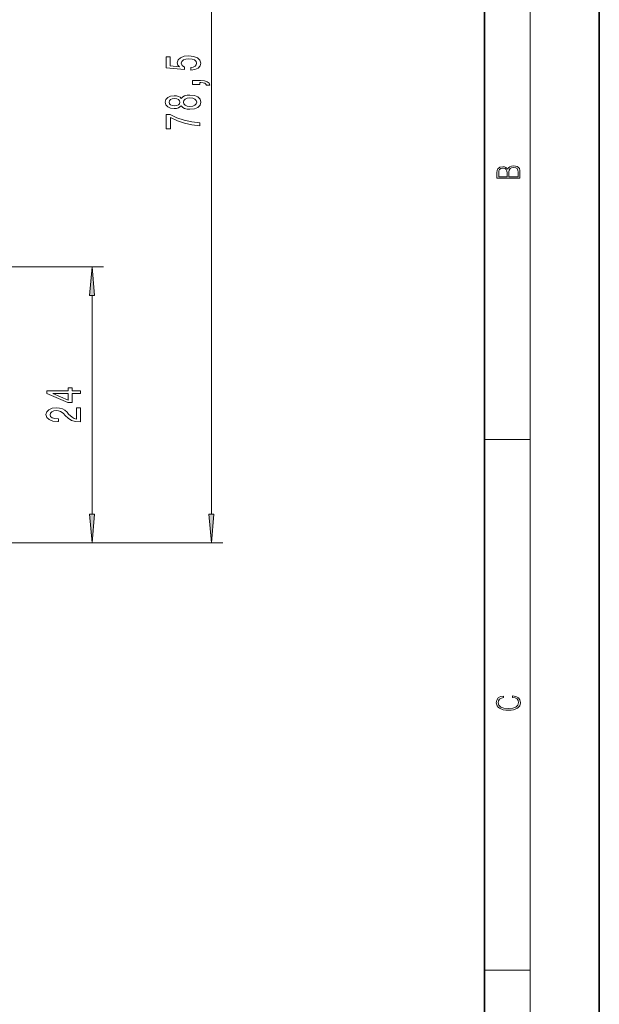
# Model space of a CAD drawing. Extents: x 0 to 210, y 0 to 297.
# Drawn here: x 160 to 210, y 146 to 231 of the extents above; entities that cross this region are included whole.
import ezdxf

# ---------------------------------------------------------------- set-up
doc = ezdxf.new("R2010")
doc.units = 0

msp = doc.modelspace()

# ---------------------------------------------------------------- linework, layer by layer
at = {"color": 7, "lineweight": 35}
for p, q in [((210, 0), (210, 297)), ((200, 10), (200, 287))]:
    msp.add_line(p, q, dxfattribs=at)
at = {"color": 7, "lineweight": 13}
for p, q in [((204, 6), (204, 291)), ((176.253, 188.182), (176.253, 261.601)), ((158.066, 209.691), (166.882, 209.691)), ((165.882, 188.182), (165.882, 207.201)), ((200, 194.667), (204, 194.667)), ((120.44, 185.691), (166.882, 185.691)), ((120.44, 185.691), (177.253, 185.691)), ((200, 148.5), (204, 148.5))]:
    msp.add_line(p, q, dxfattribs=at)
for points in [[(174.47, 226.815), (174.825, 226.872), (175.101, 226.999), (175.274, 227.186), (175.339, 227.425), (175.261, 227.687), (175.049, 227.892), (174.712, 228.021), (174.28, 228.071), (173.878, 228.026), (173.562, 227.902), (173.359, 227.707), (173.286, 227.456), (173.338, 227.261), (173.48, 227.111), (172.672, 227.184), (172.672, 227.972), (172.317, 227.972), (172.317, 227.01), (173.908, 226.867), (173.908, 227.075), (173.705, 227.225), (173.632, 227.417), (173.679, 227.583), (173.817, 227.71), (174.029, 227.79), (174.302, 227.819), (174.574, 227.79), (174.786, 227.707), (174.92, 227.58), (174.967, 227.417), (174.937, 227.279), (174.838, 227.173), (174.682, 227.095), (174.47, 227.056)], [(175.253, 225.568), (175.253, 225.742), (175.335, 225.742), (175.542, 225.729), (175.689, 225.687), (175.784, 225.615), (175.832, 225.506), (176.126, 225.506), (176.057, 225.685), (175.897, 225.817), (175.642, 225.898), (175.3, 225.926), (174.604, 225.926), (174.604, 225.568)], [(173.636, 223.714), (173.757, 223.582), (173.926, 223.491), (174.137, 223.434), (174.392, 223.416), (174.777, 223.457), (175.075, 223.577), (175.266, 223.771), (175.339, 224.036), (175.266, 224.298), (175.075, 224.492), (174.777, 224.611), (174.392, 224.656), (174.137, 224.635), (173.926, 224.58), (173.757, 224.487), (173.636, 224.357), (173.532, 224.461), (173.389, 224.534), (173.217, 224.578), (173.005, 224.593), (172.698, 224.552), (172.451, 224.443), (172.292, 224.267), (172.231, 224.036), (172.292, 223.802), (172.451, 223.626), (172.698, 223.514), (173.005, 223.475), (173.217, 223.488), (173.389, 223.533)], [(173.039, 223.722), (172.849, 223.743), (172.702, 223.805), (172.611, 223.903), (172.577, 224.036), (172.611, 224.165), (172.702, 224.264), (172.849, 224.326), (173.039, 224.35), (173.234, 224.326), (173.385, 224.264), (173.485, 224.165), (173.515, 224.036), (173.48, 223.903), (173.385, 223.805), (173.234, 223.743)], [(174.384, 223.665), (174.155, 223.688), (173.982, 223.763), (173.869, 223.88), (173.83, 224.036), (173.869, 224.189), (173.982, 224.305), (174.155, 224.381), (174.384, 224.407), (174.63, 224.381), (174.816, 224.305), (174.937, 224.189), (174.976, 224.036), (174.937, 223.88), (174.816, 223.763), (174.63, 223.688)], [(175.253, 221.964), (175.253, 222.226), (174.539, 222.311), (173.874, 222.462), (173.255, 222.674), (172.676, 222.952), (172.317, 222.952), (172.317, 221.717), (172.711, 221.717), (172.711, 222.703), (173.294, 222.418), (173.904, 222.202), (174.552, 222.052)], [(203.093, 217.408), (203.093, 217.824), (203.087, 218.093), (203.048, 218.255), (202.973, 218.353), (202.859, 218.429), (202.72, 218.474), (202.553, 218.491), (202.367, 218.47), (202.214, 218.412), (202.103, 218.32), (202.036, 218.199), (201.966, 218.293), (201.866, 218.364), (201.746, 218.406), (201.605, 218.422), (201.351, 218.374), (201.173, 218.241), (201.109, 218.095), (201.093, 217.905), (201.093, 217.408)], [(201.257, 217.88), (201.274, 218.055), (201.329, 218.18), (201.44, 218.255), (201.616, 218.28), (201.797, 218.253), (201.905, 218.178), (201.961, 218.049), (201.975, 217.867), (201.975, 217.546), (201.257, 217.546)], [(202.929, 217.546), (202.139, 217.546), (202.139, 217.961), (202.167, 218.128), (202.242, 218.251), (202.37, 218.324), (202.545, 218.349), (202.734, 218.324), (202.851, 218.251), (202.912, 218.128), (202.929, 217.951)], [(166.1, 207.201), (165.882, 209.691), (165.664, 207.201)], [(164.882, 198.69), (164.882, 198.923), (164.139, 198.923), (164.139, 199.18), (163.793, 199.18), (163.793, 198.923), (161.947, 198.923), (161.947, 198.687), (163.758, 197.899), (164.139, 197.899), (164.139, 198.69)], [(163.793, 198.117), (162.448, 198.69), (163.793, 198.69)], [(164.882, 196.203), (164.882, 197.44), (164.51, 197.44), (164.51, 196.462), (164.307, 196.517), (164.139, 196.61), (163.832, 196.898), (163.702, 197.051), (163.516, 197.222), (163.3, 197.344), (163.045, 197.414), (162.755, 197.44), (162.392, 197.396), (162.107, 197.274), (161.925, 197.087), (161.861, 196.846), (161.934, 196.597), (162.137, 196.408), (162.461, 196.286), (162.889, 196.244), (162.95, 196.244), (162.95, 196.48), (162.915, 196.48), (162.621, 196.504), (162.405, 196.574), (162.267, 196.685), (162.219, 196.833), (162.263, 196.984), (162.371, 197.095), (162.539, 197.168), (162.751, 197.194), (162.95, 197.175), (163.118, 197.126), (163.265, 197.043), (163.395, 196.929), (163.533, 196.776), (163.801, 196.522), (164.087, 196.343), (164.433, 196.237), (164.869, 196.203)], [(165.664, 188.182), (165.882, 185.691), (166.1, 188.182)], [(176.035, 188.182), (176.253, 185.691), (176.47, 188.182)], [(202.439, 172.235), (202.67, 172.193), (202.842, 172.099), (202.948, 171.959), (202.984, 171.78), (202.926, 171.563), (202.753, 171.4), (202.47, 171.296), (202.086, 171.261), (201.708, 171.296), (201.432, 171.398), (201.262, 171.559), (201.204, 171.776), (201.237, 171.947), (201.332, 172.082), (201.482, 172.176), (201.677, 172.22), (201.677, 172.356), (201.415, 172.306), (201.215, 172.187), (201.087, 172.007), (201.04, 171.776), (201.112, 171.505), (201.198, 171.392), (201.318, 171.296), (201.646, 171.165), (201.855, 171.129), (202.089, 171.119), (202.328, 171.129), (202.536, 171.165), (202.87, 171.294), (203.079, 171.5), (203.148, 171.772), (203.098, 172.012), (202.962, 172.195), (202.74, 172.316), (202.439, 172.37)]]:
    msp.add_lwpolyline(points, close=True, dxfattribs=at)
for points in [[(166.1, 207.201), (165.882, 209.691), (166.1, 207.201), (165.664, 207.201)], [(165.664, 188.182), (165.882, 185.691), (165.664, 188.182), (166.1, 188.182)], [(176.035, 188.182), (176.253, 185.691), (176.035, 188.182), (176.47, 188.182)]]:
    msp.add_solid(points, dxfattribs=at)

doc.saveas('drawing.dxf')
